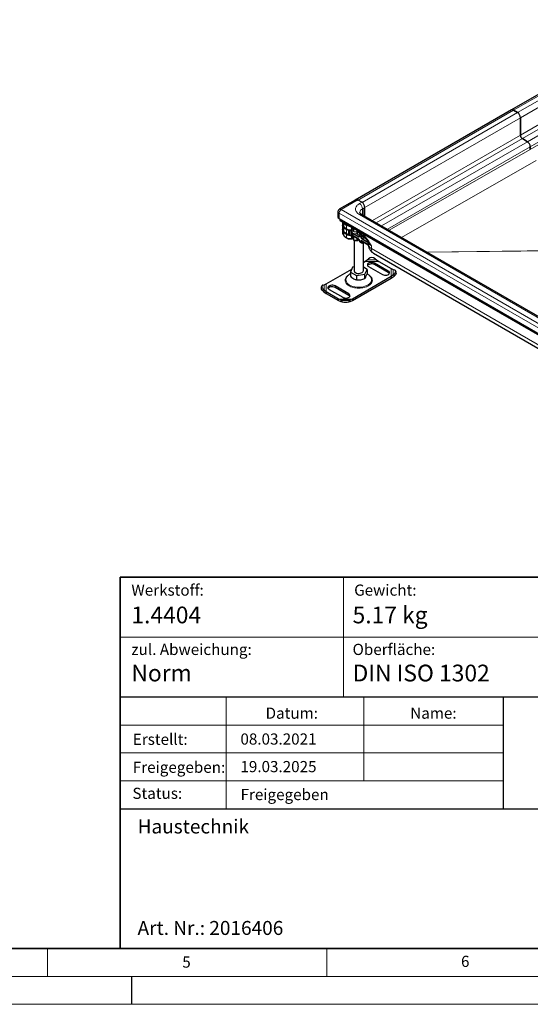
# Model space of a CAD drawing. Units: millimetres. Extents: x 0 to 420, y 0 to 297.
# Drawn here: x 210 to 301, y 0 to 176 of the extents above; entities that cross this region are included whole.
import ezdxf

# ---------------------------------------------------------------- set-up
doc = ezdxf.new("R2010")
doc.units = ezdxf.units.MM
doc.styles.add('SLDTEXTSTYLE0', font='TXT', dxfattribs={"width": 0.605})

msp = doc.modelspace()

# ---------------------------------------------------------------- linework, layer by layer
at = {"color": 7, "linetype": 'Continuous', "lineweight": 25}
for p, q in [((326.0406, 176.2923), (298.0627, 160.1411)), ((298.0627, 160.1411), (270.0848, 143.9898)), ((298.4562, 160.0929), (299.1633, 159.6561)), ((299.1633, 159.6561), (298.4562, 160.0929)), ((299.6751, 158.7486), (299.6751, 155.6176)), ((299.6751, 155.6176), (299.6751, 158.7486)), ((300.0163, 155.0126), (300.931, 154.4476)), ((300.931, 154.4476), (300.0163, 155.0126)), ((301.4429, 153.5401), (301.4429, 153.0754)), ((301.4429, 153.0754), (301.4429, 153.5401)), ((270.0848, 143.9894), (267.2375, 142.3456)), ((270.4796, 143.9408), (270.4783, 143.9416)), ((271.273, 143.6053), (270.5856, 144.002)), ((266.9874, 141.9126), (266.9874, 141.0197)), ((324.2685, 110.816), (271.2355, 141.4313)), ((271.6972, 141.1647), (271.6972, 142.5974)), ((271.8033, 141.1035), (271.8033, 142.6867)), ((267.2071, 140.7136), (325.072, 107.3089)), ((267.3368, 140.6387), (267.3368, 140.5429)), ((267.3368, 140.5429), (325.2017, 107.1382)), ((267.3368, 140.5429), (267.3368, 140.4482)), ((267.3368, 140.4482), (325.2017, 107.0435)), ((267.3368, 140.4482), (267.3368, 140.3529)), ((267.3368, 140.3529), (325.5081, 106.7713)), ((267.7875, 140.0927), (267.7875, 138.2597)), ((267.8336, 139.4358), (267.8336, 138.7281)), ((267.9605, 139.28), (267.9605, 138.5995)), ((269.4866, 138.2732), (269.319, 138.4771)), ((269.319, 138.4771), (269.4422, 138.2435)), ((269.4422, 137.7526), (269.319, 137.6606)), ((269.319, 137.6606), (269.4866, 137.7009)), ((269.5557, 137.6822), (269.5873, 137.6736)), ((269.5901, 137.6665), (269.5786, 137.676)), ((269.5901, 138.7825), (269.5901, 139.0521)), ((269.5901, 137.5512), (269.5901, 137.2719)), ((269.605, 137.6677), (269.6553, 137.6391)), ((269.6553, 137.6391), (269.7424, 137.5933)), ((269.7122, 137.5257), (269.7651, 137.5146)), ((269.742, 137.5935), (270.6421, 137.0739)), ((269.7582, 138.955), (269.7582, 138.4751)), ((269.7582, 137.5241), (269.7582, 136.9109)), ((269.7721, 138.947), (269.7721, 138.3624)), ((269.7721, 137.5459), (269.7721, 136.8654)), ((271.3694, 137.5124), (271.646, 137.3527)), ((269.2344, 137.0281), (269.4058, 137.0404)), ((269.7582, 136.9109), (269.7721, 136.8654)), ((269.7668, 136.8862), (269.7856, 136.8209)), ((269.847, 136.7837), (269.8907, 136.7775)), ((269.8799, 136.7791), (269.8799, 131.3449)), ((270.53, 136.7695), (270.7838, 136.916)), ((270.6195, 137.0238), (270.6831, 137.0027)), ((270.6824, 137.0031), (270.7565, 136.9603)), ((270.9641, 136.4749), (271.1998, 136.3388)), ((271.3492, 136.6657), (272.3863, 136.067)), ((271.4406, 136.3343), (271.4845, 136.3523)), ((271.5276, 137.3454), (271.5931, 137.3832)), ((271.5465, 137.3198), (271.5465, 137.3563)), ((271.5465, 131.3449), (271.5465, 136.37)), ((271.8384, 136.3357), (272.4302, 135.9941)), ((272.4204, 136.4878), (272.4204, 136.1207)), ((273.3789, 134.4607), (322.8763, 105.8864)), ((271.5465, 132.8462), (271.8315, 133.0107)), ((271.8315, 133.0107), (272.2453, 133.2778)), ((272.2453, 133.2778), (272.481, 133.4824)), ((276.0165, 131.2766), (273.5416, 132.7053)), ((276.0165, 131.0044), (273.5416, 132.4331)), ((273.6595, 133.4824), (273.8952, 133.2778)), ((273.8952, 133.2778), (274.309, 133.0107)), ((274.309, 133.0107), (276.5455, 131.7196)), ((264.8809, 128.9982), (269.4719, 131.6486)), ((269.6231, 131.9742), (269.2241, 131.1146)), ((269.2241, 131.1146), (270.3142, 130.4852)), ((269.2241, 131.1146), (269.2241, 130.3436)), ((269.8799, 132.0139), (269.6231, 131.9742)), ((270.3142, 130.4852), (271.8033, 130.7156)), ((270.3142, 130.4852), (270.3142, 129.7143)), ((272.2023, 131.5752), (271.5465, 131.9538)), ((271.8033, 130.7156), (272.2023, 131.5752)), ((271.8033, 129.9446), (271.8033, 130.7156)), ((272.2023, 131.5752), (272.2023, 130.8043)), ((272.481, 132.093), (274.9558, 130.6643)), ((276.5455, 131.7196), (276.8977, 131.5444)), ((276.8977, 130.592), (276.5455, 130.2893)), ((276.8977, 131.5444), (277.1113, 131.4897)), ((277.1113, 130.8094), (276.8977, 130.592)), ((276.8977, 130.592), (277.0386, 130.3453)), ((277.0386, 130.3453), (277.2522, 130.5627)), ((277.4418, 131.1128), (277.3009, 131.3595)), ((264.3151, 128.7683), (264.5287, 128.8231)), ((264.5287, 128.8231), (264.8809, 128.9982)), ((276.5455, 130.2893), (269.5949, 126.2768)), ((269.5949, 126.0047), (276.5455, 130.0172)), ((276.5455, 130.0172), (277.0386, 130.3453)), ((276.5455, 130.2893), (276.5455, 130.0172)), ((264.1255, 128.6381), (263.9846, 128.3914)), ((264.1742, 127.8413), (264.3878, 127.6239)), ((264.5287, 127.8706), (264.3151, 128.088)), ((264.3878, 127.6239), (264.5287, 127.8706)), ((264.3878, 127.6239), (264.8809, 127.2958)), ((264.8809, 127.568), (264.5287, 127.8706)), ((267.1174, 126.2768), (264.8809, 127.568)), ((264.8809, 127.568), (264.8809, 127.2958)), ((264.8809, 127.2958), (267.1174, 126.0047)), ((265.4099, 128.011), (267.8848, 126.5822)), ((268.9454, 127.1945), (266.4705, 128.6233)), ((268.9454, 126.9224), (266.4705, 128.3511)), ((267.5312, 126.1373), (267.1174, 126.2768)), ((267.1174, 126.0047), (267.1174, 126.2768)), ((267.1174, 126.0047), (267.5312, 125.8093)), ((267.7669, 126.0953), (267.5312, 126.1373)), ((267.5312, 126.1373), (267.5312, 125.8093)), ((267.5312, 125.8093), (267.7669, 125.7673)), ((269.1811, 126.1373), (268.9454, 126.0953)), ((268.9454, 125.7673), (269.1811, 125.8093)), ((269.5949, 126.2768), (269.1811, 126.1373)), ((269.1811, 125.8093), (269.1811, 126.1373)), ((269.1811, 125.8093), (269.5949, 126.0047)), ((269.5949, 126.2768), (269.5949, 126.0047)), ((410, 55), (228, 55)), ((296.6, 55), (296.6, 35)), ((228, 35), (410, 35))]:
    msp.add_line(p, q, dxfattribs=at)
at = {"color": 8, "linetype": 'Continuous', "lineweight": 18}
for p, q in [((298.4562, 160.0929), (326.434, 176.2441)), ((327.0351, 175.7462), (299.1633, 159.6561)), ((299.6751, 158.7486), (327.653, 174.8999)), ((299.6751, 155.6176), (327.5469, 171.7076)), ((300.0163, 155.0126), (327.8881, 171.1026)), ((328.8028, 170.5377), (300.931, 154.4476)), ((301.4429, 153.5401), (329.4207, 169.6914)), ((301.4429, 153.0754), (329.4207, 169.3683)), ((270.4783, 143.9416), (298.4562, 160.0929)), ((299.1633, 159.6561), (271.3145, 143.5794)), ((271.6972, 142.5974), (299.6751, 158.7486)), ((273.1683, 140.3155), (299.6751, 155.6176)), ((273.8629, 139.9145), (300.0163, 155.0126)), ((300.931, 154.4476), (274.8095, 139.368)), ((275.8515, 138.7665), (301.4429, 153.5401)), ((276.1431, 138.5982), (301.4429, 153.0754)), ((278.3983, 137.2963), (302.5187, 151.0986)), ((270.4598, 143.9522), (267.5607, 142.2786)), ((270.8605, 143.3671), (271.273, 143.6053)), ((267.2071, 141.6662), (325.072, 108.2615)), ((267.2071, 141.6662), (267.2071, 140.7136)), ((267.5607, 142.2786), (325.4256, 108.8739)), ((270.8605, 141.3941), (323.8935, 110.7788)), ((271.8033, 142.6867), (271.3908, 142.4486)), ((271.3908, 142.4486), (271.3908, 141.3416)), ((267.8802, 139.4624), (267.8336, 139.4358)), ((268.0261, 139.245), (268.0261, 139.8438)), ((268.5438, 138.837), (268.5438, 139.4358)), ((267.8336, 138.7281), (267.9605, 138.8006)), ((267.9698, 138.5344), (267.8799, 138.4831)), ((268.0261, 137.6663), (268.0261, 138.2651)), ((268.0589, 138.3728), (268.0589, 139.0533)), ((268.5438, 137.2584), (268.5438, 137.8572)), ((268.5464, 138.0042), (268.5464, 138.6846)), ((268.9044, 137.8786), (268.9044, 138.559)), ((269.0465, 138.5825), (269.0465, 137.7659)), ((269.319, 137.6606), (269.319, 138.4771)), ((269.4195, 138.6872), (269.4195, 139.1505)), ((269.4195, 137.1085), (269.4195, 137.5992)), ((269.4422, 137.7526), (269.4422, 138.2435)), ((269.4866, 138.2732), (269.6434, 138.0848)), ((269.4866, 137.7009), (269.5557, 137.6822)), ((269.5651, 138.753), (269.5651, 139.0665)), ((269.5651, 137.1287), (269.5651, 137.5568)), ((269.6323, 137.9619), (269.5794, 138.0091)), ((269.5794, 138.0091), (269.5794, 137.7128)), ((269.5794, 137.7128), (269.6323, 137.6803)), ((269.6032, 139.0445), (269.6032, 138.9717)), ((269.6032, 138.9717), (269.6663, 139.0081)), ((269.6323, 137.9619), (269.6323, 137.6803)), ((269.7251, 137.9036), (269.6323, 137.9619)), ((269.6323, 137.6803), (269.7251, 137.6314)), ((269.6864, 138.0543), (269.6434, 138.0848)), ((269.7582, 138.9251), (269.6622, 138.8696)), ((269.784, 138.0057), (269.6864, 138.0543)), ((270.6248, 137.3842), (269.7251, 137.9036)), ((269.7251, 137.6314), (270.6248, 137.1121)), ((270.6837, 137.4863), (269.784, 138.0057)), ((270.3662, 137.9523), (269.784, 138.0057)), ((270.3839, 137.9521), (270.3662, 137.9523)), ((270.377, 138.5978), (270.377, 138.3007)), ((270.8519, 137.6819), (270.3839, 137.9521)), ((270.3859, 138.3005), (270.3859, 138.5927)), ((270.5607, 138.4917), (270.5607, 138.2583)), ((270.5607, 138.2583), (270.7733, 138.1356)), ((270.6837, 137.4863), (270.8367, 137.5746)), ((271.0962, 137.3843), (270.8605, 137.5204)), ((271.2141, 137.8558), (271.2141, 138.1146)), ((271.4853, 137.6992), (271.2141, 137.8558)), ((269.6201, 137.1589), (269.6201, 137.2949)), ((270.377, 136.8037), (270.377, 137.2269)), ((270.3859, 136.8716), (270.3859, 137.2218)), ((270.5607, 137.1209), (270.5607, 137.073)), ((270.7007, 136.9925), (270.5645, 136.9139)), ((270.5645, 136.8458), (270.7583, 136.9577)), ((270.5645, 136.8458), (270.5645, 136.9139)), ((270.7162, 137.0118), (270.6658, 137.0408)), ((270.8605, 136.7038), (271.0962, 136.5677)), ((271.2141, 137.3843), (271.4027, 137.4932)), ((271.3665, 136.6557), (271.2141, 136.5677)), ((272.369, 136.3773), (271.3319, 136.976)), ((271.3319, 136.7039), (272.369, 136.1052)), ((271.6444, 137.2245), (271.3908, 137.0781)), ((272.4204, 136.4837), (271.3908, 137.0781)), ((271.4676, 136.3772), (271.4676, 136.5973)), ((271.4676, 136.3772), (271.5011, 136.3901)), ((271.5053, 137.3889), (271.5443, 137.4114)), ((272.0599, 136.9846), (271.6444, 137.2245)), ((271.8211, 136.3932), (271.8211, 136.3739)), ((272.4292, 136.0228), (271.8211, 136.3739)), ((272.4204, 136.359), (272.369, 136.3773)), ((272.369, 136.1052), (272.428, 136.0581)), ((272.9818, 135.3383), (272.9818, 135.8146)), ((322.4793, 106.764), (272.9818, 135.3383)), ((282.9228, 134.6843), (313.8708, 135.0396)), ((282.9784, 134.6522), (313.8703, 135.0068)), ((271.8315, 133.0107), (274.309, 133.0107)), ((272.2453, 133.2778), (273.8952, 133.2778)), ((273.5416, 132.4331), (273.5416, 132.7053)), ((276.0165, 131.2766), (276.0165, 131.0044)), ((276.5455, 131.7196), (276.5455, 130.2893)), ((276.8977, 131.5444), (276.8977, 130.592)), ((277.2522, 130.5627), (277.1113, 130.8094)), ((264.5287, 127.8706), (264.5287, 128.8231)), ((264.8809, 127.568), (264.8809, 128.9982)), ((264.3151, 128.088), (264.1742, 127.8413)), ((266.4705, 128.6233), (266.4705, 128.3511)), ((268.9454, 127.1945), (268.9454, 126.9224)), ((269.5949, 126.2768), (267.1174, 126.2768)), ((269.1811, 126.1373), (267.5312, 126.1373)), ((267.7669, 125.7673), (267.7669, 126.0953)), ((268.9454, 126.0953), (268.9454, 125.7673))]:
    msp.add_line(p, q, dxfattribs=at)
at = {"color": 7, "linetype": 'Continuous', "lineweight": 35}
for p, q in [((228, 76.5), (228, 10)), ((228, 76.5), (410, 76.5)), ((20, 10), (415, 10))]:
    msp.add_line(p, q, dxfattribs=at)
at = {"color": 7, "linetype": 'Continuous', "lineweight": 18}
for p, q in [((268, 76.5), (268, 55)), ((228, 65.75), (310, 65.75)), ((228, 55), (410, 55)), ((410, 55), (228, 55)), ((247, 55), (247, 35)), ((271.6, 55), (271.6, 40)), ((228, 50), (296.6, 50)), ((296.6, 45), (228, 45)), ((228, 40), (296.6, 40)), ((215, 10), (215, 5)), ((265, 10), (265, 5)), ((15, 5), (415, 5)), ((0, 0), (420, 0))]:
    msp.add_line(p, q, dxfattribs=at)
msp.add_line((230, 5), (230, 0))
at = {"color": 8, "linetype": 'Continuous', "lineweight": 18, "flags": 128}
for points in [[(269.8468, 137.533), (269.8459, 137.5332), (269.7721, 137.5459)], [(272.4764, 136.4592), (272.4624, 136.4634), (272.4279, 136.4794)], [(268.5507, 130.1624), (268.4579, 129.9611), (268.4208, 129.7492), (268.4431, 129.5366), (268.5242, 129.3288), (268.662, 129.1312), (268.8529, 128.9489), (269.0919, 128.7866)], [(269.0919, 128.7866), (269.373, 128.6486), (269.6888, 128.5384), (270.0311, 128.4589), (270.391, 128.4121), (270.7594, 128.3992), (271.1265, 128.4206), (271.4829, 128.4758), (271.8194, 128.5632), (272.1272, 128.6806), (272.3984, 128.8251), (272.626, 128.9928), (272.804, 129.1793), (272.9279, 129.38), (272.9944, 129.5895), (273.0018, 129.8025), (272.95, 130.0134), (272.8727, 130.1672)]]:
    msp.add_lwpolyline(points, dxfattribs=at)
at = {"color": 7, "linetype": 'Continuous', "lineweight": 25, "flags": 128}
for points in [[(269.4195, 137.1085), (269.4189, 137.0838), (269.4172, 137.0637), (269.4143, 137.0489), (269.4105, 137.04), (269.4061, 137.0374)], [(273.5416, 132.7053), (273.3707, 132.7792), (273.1707, 132.8222), (272.9578, 132.831), (272.7492, 132.8048), (272.5618, 132.7458), (272.4109, 132.6586), (272.3086, 132.5505), (272.2632, 132.43), (272.2784, 132.3071), (272.353, 132.1916), (272.481, 132.093)], [(273.5416, 132.4331), (273.3707, 132.507), (273.1707, 132.55), (272.9578, 132.5588), (272.7492, 132.5326), (272.5618, 132.4736), (272.4109, 132.3864), (272.3086, 132.2783), (272.2993, 132.2631)], [(270.1239, 131.0047), (270.3048, 130.9256), (270.5159, 130.8775), (270.7416, 130.8641), (270.9653, 130.8864), (271.1702, 130.9426), (271.3413, 131.0287), (271.4657, 131.1383), (271.5344, 131.2632), (271.5465, 131.3449)], [(274.9558, 130.6643), (275.1267, 130.5904), (275.3267, 130.5474), (275.5397, 130.5386), (275.7483, 130.5648), (275.9356, 130.6238), (276.0866, 130.711), (276.1889, 130.8191), (276.2342, 130.9395), (276.219, 131.0625), (276.1444, 131.1779), (276.0165, 131.2766)], [(276.1981, 130.8343), (276.1444, 130.9058), (276.0165, 131.0044)], [(277.1113, 130.8094), (277.2052, 130.918), (277.275, 131.0278), (277.318, 131.1344), (277.3325, 131.2338), (277.318, 131.3221), (277.275, 131.396), (277.2052, 131.4526), (277.1113, 131.4897)], [(264.3151, 128.7683), (264.2211, 128.7312), (264.1513, 128.6746), (264.1084, 128.6007), (264.0939, 128.5124), (264.1084, 128.413), (264.1513, 128.3064), (264.2211, 128.1967), (264.3151, 128.088)], [(266.4705, 128.6233), (266.2997, 128.6971), (266.0996, 128.7402), (265.8867, 128.749), (265.6781, 128.7228), (265.4908, 128.6637), (265.3398, 128.5766), (265.2375, 128.4684), (265.1921, 128.348), (265.2074, 128.2251), (265.282, 128.1096), (265.4099, 128.011)], [(266.4705, 128.3511), (266.2997, 128.4249), (266.0996, 128.468), (265.8867, 128.4768), (265.6781, 128.4506), (265.4908, 128.3915), (265.3398, 128.3044), (265.2375, 128.1962), (265.2282, 128.181)], [(267.8848, 126.5822), (268.0557, 126.5084), (268.2557, 126.4653), (268.4686, 126.4565), (268.6772, 126.4827), (268.8645, 126.5418), (269.0155, 126.6289), (269.1178, 126.7371), (269.1632, 126.8575), (269.1479, 126.9804), (269.0733, 127.0959), (268.9454, 127.1945)], [(269.1271, 126.7523), (269.0733, 126.8237), (268.9454, 126.9224)]]:
    msp.add_lwpolyline(points, dxfattribs=at)
at = {"color": 7, "linetype": 'Continuous', "lineweight": 25}
for centre, radius, start, end in [((298.2214, 159.8066), 0.3702, 50.647384, 115.388282), ((298.2199, 159.7939), 0.3811, 51.67481, 114.360857), ((298.5181, 158.6942), 1.1583, 2.695203, 56.149957), ((298.5181, 158.6942), 1.1583, 2.695203, 56.149957), ((300.4464, 155.6539), 0.7722, 182.695203, 236.149957), ((300.4464, 155.6539), 0.7722, 182.695203, 236.149957), ((300.2858, 153.4857), 1.1583, 2.695203, 56.149957), ((300.2858, 153.4857), 1.1583, 2.695203, 56.149957), ((270.2439, 143.6477), 0.376, 51.424934, 116.986787), ((270.3462, 143.7068), 0.3772, 54.382423, 114.307119), ((270.6519, 142.6343), 1.1526, 2.605478, 57.394522), ((267.3628, 141.0572), 0.3772, 185.694799, 245.625342), ((268.8621, 139.9634), 1.1023, 207.00301, 220.6766), ((268.5775, 138.2604), 0.79, 180.050784, 191.96583), ((268.8621, 138.9836), 1.1023, 207.00301, 220.6766), ((268.2882, 138.607), 0.3277, 181.29795, 225.600856), ((269.4064, 140.4641), 1.8416, 221.453081, 242.069483), ((269.4064, 139.4843), 1.8416, 221.453081, 242.069483), ((269.2281, 140.2026), 1.5275, 243.382786, 277.198736), ((269.1808, 139.0778), 1.3769, 242.439042, 264.880087), ((269.1517, 141.1518), 2.4792, 276.200933, 278.257484), ((269.5689, 137.3306), 0.0624, 289.877308, 325.175993), ((270.0454, 137.0218), 0.5055, 124.629248, 147.29463), ((270.7418, 136.7845), 0.3653, 176.985022, 188.065848), ((270.8768, 136.7412), 0.0408, 183.678665, 246.424569), ((271.1026, 136.6755), 0.2438, 173.319498, 235.368322), ((273.0702, 132.7752), 0.9205, 50.199626, 129.800374), ((270.2932, 131.3838), 0.4152, 185.382794, 245.937347), ((276.9695, 130.9678), 0.494, 304.905074, 17.059653), ((264.4569, 128.2465), 0.494, 162.940347, 235.094926), ((268.3562, 129.9521), 3.9015, 261.313247, 278.686753), ((268.3562, 129.6241), 3.9015, 261.313247, 278.686753)]:
    msp.add_arc(centre, radius, start, end, dxfattribs=at)
at = {"color": 8, "linetype": 'Continuous', "lineweight": 18}
for centre, radius, start, end in [((270.2394, 142.3962), 1.1526, 2.605478, 57.394522), ((271.0802, 141.0875), 0.3772, 65.692881, 125.617577), ((271.7207, 141.6967), 0.821, 113.687297, 175.085305), ((268.8659, 140.5656), 1.1074, 208.95111, 220.68099), ((268.2891, 139.288), 0.3288, 182.361242, 225.552492), ((268.195, 139.8378), 0.169, 144.224586, 177.987098), ((269.4064, 141.0629), 1.8416, 221.453081, 242.069483), ((268.8123, 139.4221), 0.2689, 135.255261, 177.065313), ((269.2017, 140.7131), 1.4368, 242.745498, 269.998435), ((268.7663, 138.3193), 0.9871, 193.041395, 221.418672), ((269.4064, 138.8855), 1.8416, 221.453081, 242.069483), ((268.1254, 137.6639), 0.0994, 178.629504, 219.715822), ((268.1551, 138.3694), 0.0963, 177.97614, 222.999322), ((268.2377, 139.0462), 0.179, 139.392068, 177.726994), ((269.4359, 140.3678), 1.9037, 223.670023, 242.145012), ((269.4359, 139.6874), 1.9037, 223.670023, 242.145012), ((268.6238, 137.9934), 0.0782, 172.029772, 237.764696), ((268.8015, 138.675), 0.2553, 146.941805, 177.838519), ((269.1434, 139.8129), 1.2764, 242.112823, 259.204578), ((269.1434, 139.1324), 1.2764, 242.112823, 259.204578), ((270.2107, 141.19), 2.8557, 245.939994, 251.805204), ((270.2107, 140.3735), 2.8557, 245.939994, 251.805204), ((270.3782, 141.7085), 3.4005, 251.851562, 259.732715), ((270.3782, 140.892), 3.4005, 251.851562, 259.732715), ((269.5578, 139.0512), 0.0916, 290.645933, 299.728697), ((269.7312, 138.9775), 0.1281, 182.605478, 237.394522), ((270.4703, 142.2062), 3.9067, 259.705971, 268.632201), ((264.7608, 138.2999), 5.6162, 356.451755, 0.007572), ((270.3878, 138.7333), 0.4328, 268.574783, 269.747517), ((271.7207, 138.8517), 1.1174, 202.942527, 243.038723), ((270.8757, 137.557), 0.0397, 182.506608, 247.414546), ((271.5782, 137.4959), 0.7181, 150.253023, 178.050447), ((271.7831, 137.3654), 0.6872, 155.021873, 178.421323), ((271.5708, 137.8103), 0.3596, 172.74417, 235.943649), ((268.624, 137.2488), 0.0808, 173.208862, 236.410233), ((269.2281, 138.624), 1.5275, 243.382786, 277.198736), ((269.1546, 139.5505), 2.4563, 276.19244, 279.620675), ((270.0908, 136.7658), 0.574, 125.409139, 138.778165), ((270.4703, 140.7092), 3.9067, 259.705971, 268.632201), ((270.3935, 137.1687), 0.3654, 267.415395, 297.910432), ((270.3947, 137.2331), 0.3616, 268.599591, 298.016863), ((270.4853, 136.8357), 0.0799, 304.013473, 7.260134), ((270.6916, 136.9258), 0.1276, 128.319487, 185.388121), ((270.6641, 137.1069), 0.0397, 172.583593, 237.565411), ((270.7527, 137.3784), 0.1281, 122.605478, 177.394522), ((270.7573, 137.5894), 0.1267, 234.499177, 292.978239), ((271.3467, 136.5428), 0.2517, 174.30719, 233.354632), ((271.1551, 137.498), 0.1281, 242.609672, 297.390328), ((271.1551, 136.6815), 0.1281, 242.609672, 297.390328), ((271.3393, 136.58), 0.1259, 125.848031, 185.607297), ((271.5979, 137.4018), 0.3842, 182.605478, 237.394522), ((271.3715, 136.6988), 0.04, 172.74417, 235.943649), ((271.4598, 136.9702), 0.1281, 122.605478, 177.394522), ((271.6431, 136.0257), 0.3911, 62.911757, 111.281366), ((271.862, 136.3694), 0.0411, 173.701152, 234.986667), ((272.4083, 136.1), 0.0397, 172.583593, 237.565411), ((272.4987, 136.3709), 0.1299, 127.05587, 177.157699), ((273.3799, 136.2166), 0.9643, 185.755164, 245.620079), ((273.4305, 136.7526), 1.0398, 198.407598, 244.43444), ((273.8936, 135.2222), 0.9191, 172.74417, 235.943649)]:
    msp.add_arc(centre, radius, start, end, dxfattribs=at)
at = {"color": 7, "linetype": 'Continuous', "lineweight": 25}
for centre, major_axis, start_param, end_param in [((269.1419, 139.9771), (1.1823, 1.7562), 4.29594656, 4.3355292), ((269.5416, 138.821), (0.0657, 0.0976), 4.3355292, 4.67128585)]:
    msp.add_ellipse(centre, major_axis=major_axis, ratio=0.52561647, start_param=start_param, end_param=end_param, dxfattribs=at)
at = {"color": 8, "linetype": 'Continuous', "lineweight": 18}
for points, knots in [([(270.8605, 143.3671), (270.7618, 143.3038), (270.5585, 143.1732), (270.3351, 142.9345), (270.1865, 142.6667), (270.1356, 142.3806), (270.1865, 142.0946), (270.3351, 141.8268), (270.5585, 141.588), (270.7618, 141.4575), (270.8605, 141.3941)], [0, 0, 0, 0, 0.116516032, 0.24001133, 0.368640814, 0.5, 0.631359186, 0.75998867, 0.883483968, 1, 1, 1, 1]), ([(266.9875, 141.9124), (266.9907, 141.8918), (266.9971, 141.8517), (267.0563, 141.7675), (267.1477, 141.7061), (267.2071, 141.6662)], [0, 0, 0, 0, 0.268990296, 0.524397258, 1, 1, 1, 1]), ([(267.2377, 142.3457), (267.2571, 142.3531), (267.295, 142.3677), (267.3975, 142.3585), (267.4964, 142.3101), (267.5607, 142.2786)], [0, 0, 0, 0, 0.268693703, 0.524211267, 1, 1, 1, 1]), ([(268.9289, 138.71), (268.926, 138.7008), (268.9169, 138.6723), (268.907, 138.6162), (268.9052, 138.5781), (268.9044, 138.559)], [0, 0, 0, 0, 0.19279648, 0.59639824, 1, 1, 1, 1]), ([(268.9044, 138.559), (268.9105, 138.5583), (268.9237, 138.5567), (268.9478, 138.5626), (268.9738, 138.5768), (269.0017, 138.5878), (269.0272, 138.5892), (269.0403, 138.5846), (269.0465, 138.5825)], [0, 0, 0, 0, 0.105375138, 0.223932834, 0.470901456, 0.736123627, 0.874620466, 1, 1, 1, 1]), ([(269.0465, 137.7659), (269.0403, 137.7692), (269.0272, 137.7761), (269.0018, 137.7969), (268.9738, 137.8263), (268.9478, 137.8552), (268.9237, 137.8728), (268.9105, 137.8767), (268.9044, 137.8786)], [0, 0, 0, 0, 0.12491371, 0.26335495, 0.52904824, 0.77602473, 0.89459578, 1, 1, 1, 1]), ([(268.9044, 137.8786), (268.9053, 137.8625), (268.9071, 137.8305), (268.9154, 137.8082), (268.9226, 137.8088), (268.9237, 137.8089)], [0, 0, 0, 0, 0.457334405, 0.91466881, 1, 1, 1, 1]), ([(269.0638, 137.7286), (269.063, 137.7287), (269.0566, 137.7294), (269.049, 137.7416), (269.0473, 137.7578), (269.0465, 137.7659)], [0, 0, 0, 0, 0.06640166, 0.53320083, 1, 1, 1, 1]), ([(269.4866, 138.2732), (269.4816, 138.2706), (269.4717, 138.2653), (269.4591, 138.2574), (269.4487, 138.2499), (269.4444, 138.2457), (269.4422, 138.2435)], [0, 0, 0, 0, 0.25001598, 0.5, 0.74998402, 1, 1, 1, 1]), ([(269.4422, 138.2435), (269.4633, 138.1998), (269.5056, 138.1122), (269.5547, 138.0435), (269.5794, 138.0091)], [0, 0, 0, 0, 0.498914254, 1, 1, 1, 1]), ([(269.5794, 137.7128), (269.5547, 137.7277), (269.5056, 137.7573), (269.4633, 137.7541), (269.4422, 137.7526)], [0, 0, 0, 0, 0.50108575, 1, 1, 1, 1]), ([(269.4866, 137.7009), (269.4817, 137.7036), (269.4717, 137.7091), (269.4592, 137.7215), (269.4487, 137.7359), (269.4444, 137.747), (269.4422, 137.7526)], [0, 0, 0, 0, 0.24993173, 0.5, 0.75006827, 1, 1, 1, 1]), ([(269.5794, 138.0091), (269.5811, 138.0159), (269.5845, 138.0296), (269.5993, 138.0511), (269.6194, 138.0708), (269.6354, 138.0801), (269.6434, 138.0848)], [0, 0, 0, 0, 0.2500914, 0.5, 0.7499086, 1, 1, 1, 1]), ([(269.5794, 137.7128), (269.5812, 137.7048), (269.5848, 137.6888), (269.5951, 137.6736), (269.6037, 137.6694), (269.6055, 137.6685)], [0, 0, 0, 0, 0.44108749, 0.8818281, 1, 1, 1, 1]), ([(269.6323, 137.9619), (269.6339, 137.9709), (269.637, 137.989), (269.6512, 138.0163), (269.6684, 138.0389), (269.6804, 138.0492), (269.6864, 138.0543)], [0, 0, 0, 0, 0.27984721, 0.5592831, 0.77960447, 1, 1, 1, 1]), ([(269.656, 137.6406), (269.6525, 137.6419), (269.644, 137.6453), (269.6357, 137.6597), (269.6334, 137.6734), (269.6323, 137.6803)], [0, 0, 0, 0, 0.256538348, 0.628206622, 1, 1, 1, 1]), ([(269.7251, 137.6314), (269.7261, 137.6233), (269.7281, 137.6071), (269.736, 137.5945), (269.7424, 137.5933), (269.7424, 137.5933)], [0, 0, 0, 0, 0.49994894, 0.99989787, 1, 1, 1, 1]), ([(270.8605, 137.5204), (270.8573, 137.488), (270.8524, 137.4379), (270.8231, 137.3914), (270.7927, 137.3657), (270.7551, 137.3522), (270.7002, 137.35), (270.6544, 137.3708), (270.6248, 137.3842)], [0, 0, 0, 0, 0.239442946, 0.369635855, 0.499999923, 0.630192909, 0.760557054, 1, 1, 1, 1]), ([(271.2141, 137.3843), (271.2163, 137.4255), (271.2198, 137.4907), (271.2501, 137.56), (271.2612, 137.5854)], [0, 0, 0, 0, 0.63319714, 1, 1, 1, 1]), ([(272.9818, 135.8146), (272.9301, 135.9063), (272.8266, 136.0897), (272.6674, 136.3624), (272.5003, 136.6301), (272.3202, 136.8919), (272.1287, 137.137), (271.9236, 137.3601), (271.7094, 137.5552), (271.56, 137.6512), (271.4853, 137.6992)], [0, 0, 0, 0, 0.12494066, 0.24985273, 0.37451272, 0.49948099, 0.62858391, 0.74964691, 0.87489543, 1, 1, 1, 1]), ([(271.6398, 137.3568), (271.5956, 137.3941), (271.5069, 137.4689), (271.4925, 137.6222), (271.4853, 137.6992)], [0, 0, 0, 0, 0.49818742, 1, 1, 1, 1]), ([(269.5719, 137.063), (269.5715, 137.0623), (269.5699, 137.0598), (269.5681, 137.0665), (269.5663, 137.0797), (269.5653, 137.1006), (269.5651, 137.1194), (269.5651, 137.1287)], [0, 0, 0, 0, 0.08315355, 0.31717137, 0.54714249, 0.77427609, 1, 1, 1, 1]), ([(269.6591, 137.144), (269.6538, 137.1384), (269.6436, 137.1274), (269.6332, 137.124), (269.6268, 137.1272), (269.6231, 137.1338), (269.6206, 137.1441), (269.6203, 137.154), (269.6201, 137.1589)], [0, 0, 0, 0, 0.25201532, 0.48503918, 0.61365437, 0.73787706, 0.86943453, 1, 1, 1, 1]), ([(270.5607, 137.073), (270.5775, 137.0716), (270.6111, 137.0686), (270.6476, 137.0501), (270.6658, 137.0408)], [0, 0, 0, 0, 0.50000518, 1, 1, 1, 1]), ([(270.6441, 137.03), (270.6402, 137.0283), (270.6324, 137.0249), (270.6159, 137.0235), (270.5954, 137.029), (270.5777, 137.0432), (270.5665, 137.0589), (270.5626, 137.0683), (270.5607, 137.073)], [0, 0, 0, 0, 0.12522915, 0.25000894, 0.5, 0.74999106, 0.87477085, 1, 1, 1, 1]), ([(270.6248, 137.1121), (270.6544, 137.0913), (270.7002, 137.0592), (270.7551, 136.9936), (270.7926, 136.9368), (270.8231, 136.8759), (270.8524, 136.7956), (270.8573, 136.7399), (270.8605, 136.7038)], [0, 0, 0, 0, 0.23944295, 0.36963586, 0.49999992, 0.63019291, 0.76055705, 1, 1, 1, 1]), ([(270.6658, 137.0408), (270.6668, 137.0327), (270.6688, 137.0164), (270.6767, 137.0039), (270.6831, 137.0027), (270.6831, 137.0027)], [0, 0, 0, 0, 0.49994894, 0.99989787, 1, 1, 1, 1]), ([(271.3319, 136.976), (271.3023, 136.9968), (271.2565, 137.0289), (271.2016, 137.0945), (271.1641, 137.1513), (271.1336, 137.2122), (271.1043, 137.2925), (271.0994, 137.3482), (271.0962, 137.3843)], [0, 0, 0, 0, 0.23944295, 0.36963586, 0.49999992, 0.63019291, 0.76055705, 1, 1, 1, 1]), ([(271.0962, 136.5677), (271.0994, 136.6001), (271.1043, 136.6502), (271.1336, 136.6967), (271.164, 136.7224), (271.2016, 136.7359), (271.2565, 136.7381), (271.3023, 136.7173), (271.3319, 136.7039)], [0, 0, 0, 0, 0.23944295, 0.36963586, 0.49999992, 0.63019291, 0.76055705, 1, 1, 1, 1]), ([(271.4676, 136.3772), (271.4344, 136.3674), (271.3658, 136.3473), (271.2817, 136.379), (271.2246, 136.4534), (271.2175, 136.5305), (271.2141, 136.5677)], [0, 0, 0, 0, 0.24182894, 0.5, 0.75817106, 1, 1, 1, 1]), ([(271.4402, 136.3352), (271.4417, 136.3355), (271.4502, 136.337), (271.4615, 136.351), (271.4656, 136.3685), (271.4676, 136.3772)], [0, 0, 0, 0, 0.09283237, 0.54641619, 1, 1, 1, 1]), ([(271.5011, 136.3901), (271.5003, 136.382), (271.4987, 136.3658), (271.4916, 136.3538), (271.4855, 136.3533), (271.4847, 136.3532)], [0, 0, 0, 0, 0.463390594, 0.926781187, 1, 1, 1, 1]), ([(272.4912, 136.3903), (272.5123, 136.3547), (272.5657, 136.2647), (272.6715, 136.1295), (272.8102, 135.9711), (272.9205, 135.8705), (272.9818, 135.8146)], [0, 0, 0, 0, 0.17186723, 0.43445959, 0.6858258, 1, 1, 1, 1]), ([(268.9006, 130.5828), (268.8308, 130.5374), (268.6561, 130.4238), (268.4545, 130.2035), (268.3032, 129.9331), (268.2519, 129.6437), (268.3036, 129.3546), (268.4529, 129.0832), (268.6824, 128.8438), (268.9754, 128.6405), (269.3275, 128.4714), (269.7422, 128.339), (270.2123, 128.2528), (270.7132, 128.2228), (271.2141, 128.2528), (271.6842, 128.339), (272.0989, 128.4714), (272.451, 128.6405), (272.7439, 128.8438), (272.9734, 129.0832), (273.1227, 129.3546), (273.1745, 129.6437), (273.1231, 129.9331), (272.9719, 130.2036), (272.7688, 130.4251), (272.5922, 130.5399), (272.5206, 130.5864)], [0, 0, 0, 0, 0.02797802, 0.07008048, 0.1139333, 0.15871675, 0.20350019, 0.24735302, 0.28945548, 0.32917854, 0.3689016, 0.41100406, 0.45485689, 0.49964033, 0.54442378, 0.5882766, 0.63037906, 0.67010212, 0.70982519, 0.75192764, 0.79578047, 0.84056391, 0.88534736, 0.92920018, 0.97130264, 1, 1, 1, 1])]:
    msp.add_open_spline(points, degree=3, knots=knots, dxfattribs=at)
at = {"color": 7, "linetype": 'Continuous', "lineweight": 25}
for points, knots in [([(267.2379, 142.3458), (267.2016, 142.3211), (267.129, 142.2718), (267.0498, 142.1653), (266.9975, 142.0434), (266.9908, 141.956), (266.9875, 141.9122)], [0, 0, 0, 0, 0.25048742, 0.50017799, 0.74990304, 1, 1, 1, 1]), ([(271.2373, 141.4315), (271.202, 141.4525), (271.1232, 141.4994), (271.034, 141.5723), (270.9649, 141.6434), (270.924, 141.7023), (270.9059, 141.7443), (270.9023, 141.7592), (270.9033, 141.7668), (270.9036, 141.769)], [0, 0, 0, 0, 0.12035255, 0.26837447, 0.41787051, 0.57157157, 0.73594306, 0.92575748, 1, 1, 1, 1]), ([(267.8336, 139.4358), (267.834, 139.4483), (267.8346, 139.4734), (267.84, 139.4949), (267.8488, 139.5029), (267.8619, 139.4951), (267.8737, 139.4741), (267.8799, 139.4629)], [0, 0, 0, 0, 0.17556463, 0.35064709, 0.53773694, 0.75420625, 1, 1, 1, 1]), ([(267.9658, 139.3349), (267.9649, 139.332), (267.9586, 139.3117), (267.9628, 139.2904), (267.9664, 139.2722)], [0, 0, 0, 0, 0.14443113, 1, 1, 1, 1]), ([(267.8098, 138.0743), (267.8246, 138.0164), (267.8569, 137.8906), (267.9368, 137.7396), (268.011, 137.6531), (268.0351, 137.6249)], [0, 0, 0, 0, 0.36525579, 0.79333038, 1, 1, 1, 1]), ([(267.8799, 138.4831), (267.8723, 138.5016), (267.8581, 138.5359), (267.8442, 138.6034), (267.8363, 138.665), (267.8338, 138.7055), (267.8336, 138.7245), (267.8336, 138.7281)], [0, 0, 0, 0, 0.30154018, 0.55959634, 0.75654683, 0.95446214, 1, 1, 1, 1]), ([(267.9658, 138.6034), (267.9658, 138.5715), (267.966, 138.4935), (268.0112, 138.3898), (268.0654, 138.3309), (268.0873, 138.3072)], [0, 0, 0, 0, 0.29253657, 0.71448932, 1, 1, 1, 1]), ([(268.0499, 137.6011), (268.1012, 137.5456), (268.2067, 137.4312), (268.3877, 137.2921), (268.5246, 137.2156), (268.5813, 137.1839)], [0, 0, 0, 0, 0.35591085, 0.73291587, 1, 1, 1, 1]), ([(268.0877, 138.3066), (268.125, 138.2666), (268.2169, 138.1679), (268.3841, 138.0412), (268.5239, 137.963), (268.5837, 137.9296)], [0, 0, 0, 0, 0.28089687, 0.69257704, 1, 1, 1, 1]), ([(268.5829, 137.9293), (268.6262, 137.9071), (268.7091, 137.8645), (268.8283, 137.8268), (268.9018, 137.8122), (268.927, 137.8072)], [0, 0, 0, 0, 0.41730486, 0.80022938, 1, 1, 1, 1]), ([(268.9237, 137.8069), (268.9279, 137.8056), (268.9434, 137.8004), (268.9886, 137.7687), (269.0306, 137.7458), (269.0626, 137.7283)], [0, 0, 0, 0, 0.08062131, 0.30065583, 1, 1, 1, 1]), ([(269.0636, 137.7279), (269.0639, 137.7277), (269.1399, 137.6888), (269.2622, 137.6437), (269.3902, 137.6075), (269.4282, 137.5967)], [0, 0, 0, 0, 0.00364047, 0.70441056, 1, 1, 1, 1]), ([(269.4282, 137.5967), (269.4749, 137.5821), (269.566, 137.5535), (269.6643, 137.5348), (269.7122, 137.5257)], [0, 0, 0, 0, 0.51245307, 1, 1, 1, 1]), ([(269.7721, 138.3624), (269.7721, 138.3669), (269.7719, 138.3758), (269.7708, 138.3958), (269.7681, 138.4222), (269.7635, 138.4521), (269.76, 138.4674), (269.7582, 138.4751)], [0, 0, 0, 0, 0.1249897, 0.25013205, 0.50016083, 0.75058783, 1, 1, 1, 1]), ([(269.7582, 137.5241), (269.76, 137.5202), (269.7635, 137.5123), (269.7681, 137.5123), (269.7708, 137.5213), (269.772, 137.5337), (269.7721, 137.5418), (269.7721, 137.5459)], [0, 0, 0, 0, 0.249366884, 0.499748418, 0.75152752, 0.875703692, 1, 1, 1, 1]), ([(270.68, 138.4229), (270.6875, 138.3783), (270.7081, 138.2555), (270.7963, 138.0673), (270.9328, 137.8637), (271.1136, 137.686), (271.2628, 137.5697), (271.3569, 137.5217), (271.3713, 137.5144)], [0, 0, 0, 0, 0.11480324, 0.31627435, 0.52429646, 0.74007374, 0.96022557, 1, 1, 1, 1]), ([(270.8361, 137.5544), (270.8347, 137.5343), (270.8321, 137.4949), (270.8164, 137.4808), (270.8087, 137.4739)], [0, 0, 0, 0, 0.51055115, 1, 1, 1, 1]), ([(270.9335, 137.8864), (270.9077, 137.8351), (270.872, 137.7643), (270.8457, 137.6596), (270.8347, 137.5993), (270.8372, 137.5624), (270.8377, 137.5551)], [0, 0, 0, 0, 0.465279373, 0.641669015, 0.929276871, 1, 1, 1, 1]), ([(268.5801, 137.1833), (268.6245, 137.1603), (268.7086, 137.1168), (268.8447, 137.0753), (268.9816, 137.0462), (269.1104, 137.0306), (269.1979, 137.0288), (269.2344, 137.0281)], [0, 0, 0, 0, 0.23887823, 0.45181966, 0.63193437, 0.84653123, 1, 1, 1, 1]), ([(269.4063, 137.0383), (269.4122, 137.0386), (269.4563, 137.041), (269.5119, 137.0498), (269.56, 137.06), (269.572, 137.0625)], [0, 0, 0, 0, 0.10433732, 0.77638421, 1, 1, 1, 1]), ([(269.5712, 137.0613), (269.5771, 137.0626), (269.5885, 137.0653), (269.6085, 137.0764), (269.6293, 137.0914), (269.6419, 137.1051), (269.6482, 137.1119)], [0, 0, 0, 0, 0.2661605, 0.51757195, 0.76050651, 1, 1, 1, 1]), ([(269.6591, 137.144), (269.6584, 137.1351), (269.6575, 137.1226), (269.6494, 137.115), (269.6471, 137.1128)], [0, 0, 0, 0, 0.71991813, 1, 1, 1, 1]), ([(269.6478, 137.1112), (269.6478, 137.1113), (269.6646, 137.1371), (269.7018, 137.1703), (269.748, 137.1986), (269.7582, 137.2049)], [0, 0, 0, 0, 0.00349648, 0.77814372, 1, 1, 1, 1]), ([(269.7582, 136.9109), (269.7585, 136.907), (269.7592, 136.899), (269.7628, 136.8907), (269.7665, 136.8871), (269.7679, 136.8858)], [0, 0, 0, 0, 0.37987123, 0.7740149, 1, 1, 1, 1]), ([(269.7721, 136.8654), (269.774, 136.8527), (269.778, 136.8252), (269.8066, 136.7954), (269.8331, 136.7879), (269.847, 136.7839)], [0, 0, 0, 0, 0.29168729, 0.6263341, 1, 1, 1, 1]), ([(269.8907, 136.7775), (269.9384, 136.7704), (270.0572, 136.7526), (270.2213, 136.738), (270.3374, 136.7357), (270.3801, 136.7348)], [0, 0, 0, 0, 0.29763491, 0.74114951, 1, 1, 1, 1]), ([(270.38, 136.7332), (270.4032, 136.7339), (270.4562, 136.7354), (270.5034, 136.7572), (270.53, 136.7695)], [0, 0, 0, 0, 0.43655863, 1, 1, 1, 1]), ([(270.3859, 136.8716), (270.4107, 136.9171), (270.4481, 136.9857), (270.5108, 137.054), (270.5451, 137.0671), (270.5607, 137.073)], [0, 0, 0, 0, 0.51967519, 0.78170663, 1, 1, 1, 1]), ([(270.3859, 136.8716), (270.4334, 136.9072), (270.5016, 136.9585), (270.5785, 137.0118), (270.6075, 137.0221), (270.6164, 137.0253)], [0, 0, 0, 0, 0.61322169, 0.881489737, 1, 1, 1, 1]), ([(270.6424, 137.0724), (270.6501, 137.0681), (270.6687, 137.0579), (270.7017, 137.029), (270.7413, 136.9866), (270.765, 136.9493), (270.7782, 136.9285)], [0, 0, 0, 0, 0.16738977, 0.40539688, 0.66839775, 1, 1, 1, 1]), ([(270.7782, 136.9285), (270.7931, 136.8991), (270.8137, 136.8583), (270.8295, 136.8007), (270.836, 136.7649), (270.8354, 136.745), (270.8352, 136.7387)], [0, 0, 0, 0, 0.441426, 0.61247351, 0.87888539, 1, 1, 1, 1]), ([(270.8377, 136.7385), (270.838, 136.7156), (270.8387, 136.6606), (270.8637, 136.5831), (270.9041, 136.5145), (270.9461, 136.491), (270.9623, 136.4819)], [0, 0, 0, 0, 0.2081479, 0.50045957, 0.80686761, 1, 1, 1, 1]), ([(271.198, 136.3459), (271.2092, 136.3376), (271.2482, 136.3088), (271.3327, 136.3055), (271.4035, 136.3153), (271.4378, 136.3338), (271.4405, 136.3353)], [0, 0, 0, 0, 0.16839399, 0.58486907, 0.9671546, 1, 1, 1, 1]), ([(271.2658, 136.6816), (271.2664, 136.6821), (271.2719, 136.6871), (271.2868, 136.688), (271.3217, 136.6818), (271.3439, 136.6678), (271.3495, 136.6642)], [0, 0, 0, 0, 0.05663086, 0.51667708, 0.87607816, 1, 1, 1, 1]), ([(271.4851, 136.3519), (271.4958, 136.356), (271.5218, 136.3661), (271.5759, 136.3779), (271.6198, 136.3798), (271.6444, 136.3809)], [0, 0, 0, 0, 0.2367639, 0.57421565, 1, 1, 1, 1]), ([(271.488, 137.4286), (271.4974, 137.4042), (271.5182, 137.3499), (271.5754, 137.2738), (271.6214, 137.2409), (271.6444, 137.2245)], [0, 0, 0, 0, 0.29010429, 0.64505214, 1, 1, 1, 1]), ([(271.6387, 137.3574), (271.7317, 137.2926), (271.9117, 137.1672), (272.2055, 136.8314), (272.3766, 136.5632), (272.4842, 136.3946)], [0, 0, 0, 0, 0.28402797, 0.55010562, 1, 1, 1, 1]), ([(271.6444, 137.2245), (271.6684, 137.2394), (271.6967, 137.2572), (271.719, 137.2884), (271.7225, 137.2932)], [0, 0, 0, 0, 0.84562854, 1, 1, 1, 1]), ([(271.6444, 136.3809), (271.6772, 136.3791), (271.7229, 136.3766), (271.7806, 136.3614), (271.815, 136.3492), (271.8319, 136.3386), (271.8372, 136.3353)], [0, 0, 0, 0, 0.44108518, 0.61199806, 0.8781969, 1, 1, 1, 1]), ([(272.4258, 136.1186), (272.4263, 136.0439), (272.4274, 135.8618), (272.4913, 135.575), (272.6055, 135.2785), (272.7642, 135.0116), (272.9556, 134.7822), (273.1609, 134.596), (273.3119, 134.5051), (273.3783, 134.4651)], [0, 0, 0, 0, 0.11171974, 0.2726839, 0.43710253, 0.58690399, 0.73608701, 0.88395937, 1, 1, 1, 1]), ([(269.2241, 130.8303), (269.2137, 130.8247), (269.1105, 130.7686), (268.9394, 130.6303), (268.7264, 130.4135), (268.5984, 130.2556), (268.5535, 130.167), (268.5533, 130.1666)], [0, 0, 0, 0, 0.0367515, 0.36813243, 0.68782858, 0.99881709, 1, 1, 1, 1]), ([(271.8033, 129.9446), (271.8379, 129.9911), (271.908, 130.0851), (272.0117, 130.2878), (272.1109, 130.532), (272.1716, 130.713), (272.2023, 130.8043)], [0, 0, 0, 0, 0.26461361, 0.53496576, 0.76535242, 1, 1, 1, 1]), ([(272.8632, 130.1724), (272.8352, 130.2192), (272.7573, 130.3493), (272.5878, 130.535), (272.3944, 130.7083), (272.2563, 130.795), (272.2023, 130.8288)], [0, 0, 0, 0, 0.17331821, 0.48190889, 0.79751029, 1, 1, 1, 1]), ([(269.2241, 130.3436), (269.3187, 130.2609), (269.51, 130.0936), (269.7934, 129.9092), (270.0643, 129.7833), (270.2304, 129.7374), (270.3142, 129.7143)], [0, 0, 0, 0, 0.26461361, 0.53496576, 0.76535242, 1, 1, 1, 1]), ([(270.3142, 129.7143), (270.4434, 129.7062), (270.7047, 129.6897), (271.0919, 129.7288), (271.462, 129.8166), (271.6888, 129.9017), (271.8033, 129.9446)], [0, 0, 0, 0, 0.26461361, 0.53496576, 0.76535242, 1, 1, 1, 1])]:
    msp.add_open_spline(points, degree=3, knots=knots, dxfattribs=at)
at = {"color": 8, "linetype": 'Continuous', "lineweight": 18}
for points in [[(267.5607, 142.2786), (267.5143, 142.2457), (267.4217, 142.1799), (267.3048, 142.0181), (267.2231, 141.8359), (267.2124, 141.7228), (267.2071, 141.6662)], [(269.0465, 138.5825), (269.0473, 138.592), (269.0488, 138.6109), (269.0606, 138.6422), (269.0775, 138.6705), (269.0909, 138.6825), (269.0976, 138.6885)], [(269.7698, 138.4815), (269.6501, 138.5077), (269.4108, 138.5602), (269.202, 138.6457), (269.0976, 138.6885)], [(269.6622, 138.8696), (269.6516, 138.8642), (269.6304, 138.8534), (269.6037, 138.8479), (269.5904, 138.8452)], [(269.784, 138.0057), (269.7763, 138.0002), (269.7609, 137.9892), (269.7414, 137.9623), (269.7278, 137.9319), (269.726, 137.9131), (269.7251, 137.9036)], [(270.3839, 137.9521), (270.3842, 137.9741), (270.3847, 138.018), (270.3853, 138.1129), (270.3858, 138.2138), (270.3858, 138.2716), (270.3859, 138.3005)], [(270.3839, 137.9521), (270.4071, 137.9685), (270.4534, 138.0014), (270.5119, 138.0823), (270.5528, 138.1734), (270.5581, 138.23), (270.5607, 138.2583)], [(270.5607, 138.2583), (270.5486, 138.2645), (270.5244, 138.277), (270.481, 138.2901), (270.4345, 138.2987), (270.4021, 138.2999), (270.3859, 138.3005)], [(271.8211, 137.5306), (271.7953, 137.5425), (271.7437, 137.5662), (271.6444, 137.5763), (271.545, 137.5662), (271.4934, 137.5425), (271.4676, 137.5306)], [(269.5651, 137.1287), (269.5712, 137.1301), (269.5836, 137.1327), (269.5993, 137.1397), (269.6123, 137.1484), (269.6175, 137.1554), (269.6201, 137.1589)]]:
    msp.add_open_spline(points, degree=3, dxfattribs=at)

# ---------------------------------------------------------------- texts
at = {"color": 7, "linetype": 'Continuous', "lineweight": 18, "style": 'SLDTEXTSTYLE0'}
for s, insert, char_height, attachment_point in [('Werkstoff:', (230, 75.1611), 2, 1), ('Gewicht:', (269.898, 75.1611), 2, 1), ('1.4404', (230, 71.2122), 3, 1), ('5.17 kg', (269.6126, 71.2122), 3, 1), ('zul. Abweichung:', (230, 64.5423), 2, 1), ('Oberfläche:', (269.6126, 64.5423), 2, 1), ('Norm', (230, 60.8119), 3, 1), ('DIN ISO 1302', (269.6126, 60.8119), 3, 1), ('Datum:', (254.0355, 53.1295), 2, 1), ('Name:', (279.9349, 53.1361), 2, 1), ('Erstellt:', (230.2614, 48.4499), 2, 1), ('08.03.2021', (249.5285, 48.4989), 2, 1), ('Freigegeben:', (230.2614, 43.4434), 2, 1), ('19.03.2025', (249.5285, 43.5603), 2, 1), ('Status:', (230.1851, 38.7794), 2, 1), ('Freigegeben', (249.5568, 38.5582), 2, 1), ('Haustechnik', (231.116, 33.0905), 2.5, 1), ('Art. Nr.: 2016406', (231.1132, 14.9211), 2.5, 1), ('5', (239.875, 8.5638), 2, 2), ('6', (289.7886, 8.6885), 2, 2)]:
    msp.add_mtext(s, dxfattribs=dict(at, insert=insert, char_height=char_height, attachment_point=attachment_point))

doc.saveas('drawing.dxf')
